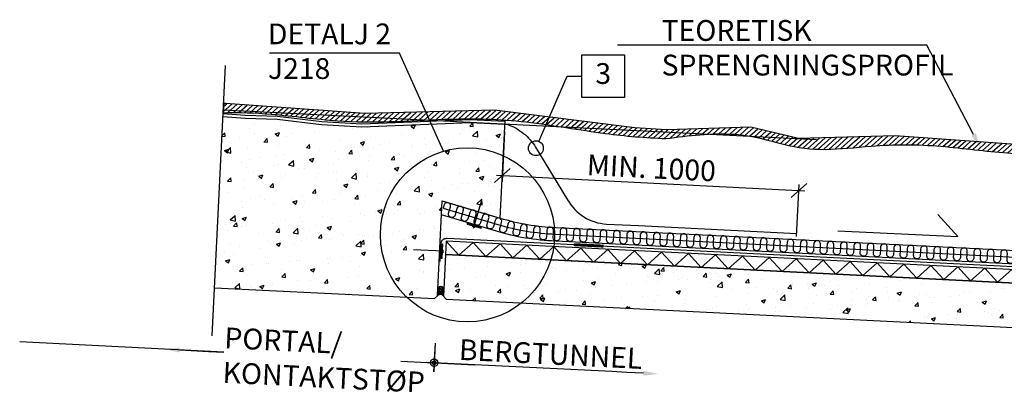
# Model space of a CAD drawing. Units: metres. Extents: x -6.7 to 9.3, y -7.7 to 13.4.
# Drawn here: x -1.2 to 2.1, y -4.1 to -2.8 of the extents above; entities that cross this region are included whole.
import ezdxf
from ezdxf import colors
from ezdxf.entities.mleader import LeaderData, LeaderLine
from ezdxf.enums import TextEntityAlignment as Align
from ezdxf.math import Vec2, Vec3

# ---------------------------------------------------------------- set-up
doc = ezdxf.new("R2010")
doc.units = ezdxf.units.M
doc.header["$MEASUREMENT"] = 0
doc.header["$PDMODE"] = 1
for name, pattern in [('DASHED', [6, 4, -2]), ('DASHEDX2', [12, 8, -4]), ('HIDDEN', [3, 2, -1])]:
    doc.linetypes.add(name, pattern=pattern)
doc.layers.get('0').update_dxf_attribs({"linetype": 'CONTINUOUS'})
doc.layers.get('Defpoints').update_dxf_attribs({"linetype": 'CONTINUOUS'})
for name, color, linetype in [('B_BRUDD', 2, 'DASHEDX2'), ('B_FJELL_SPR_1', 2, 'FJELLKONTUR_SPRENGT1'), ('B_FORM', 7, 'CONTINUOUS'), ('B_FORM_25', 2, 'CONTINUOUS'), ('B_FORM_35', 7, 'CONTINUOUS'), ('B_FORM_50', 5, 'CONTINUOUS'), ('B_FORM_HI_25', 2, 'HIDDEN'), ('B_FORM_HI_50', 5, 'HIDDEN'), ('b_Isolasjon', 2, 'CONTINUOUS'), ('b_maal_10', 7, 'CONTINUOUS'), ('b_maal_5', 7, 'CONTINUOUS'), ('B_Membran_typ2', 5, 'HIDDEN'), ('b_raster', 253, 'CONTINUOUS'), ('B_SKRAVUR', 4, 'CONTINUOUS'), ('B_symbol', 2, 'CONTINUOUS'), ('b_symbol_20', 7, 'CONTINUOUS'), ('b_tekst_10', 7, 'CONTINUOUS'), ('b_tekst_20', 7, 'CONTINUOUS'), ('b_text_5', 2, 'CONTINUOUS'), ('fiberduk', 1, 'DASHED')]:
    doc.layers.add(name, color=color, linetype=linetype)
doc.layers.add('B_HJ', color=6, linetype='CONTINUOUS', plot=False)
doc.styles.add('ISO35', font='iso3098.shx', dxfattribs={"height": 3.5})
doc.styles.add('ISOAAJ', font='iso3098.shx')
doc.linetypes.add('FJELLKONTUR_SPRENGT1', pattern='A,15,[2,ltypeaaj.shx,S=2,R=0,X=0,Y=-3],0', length=15)
doc.dimstyles.new('Brudraw_met-mm', dxfattribs={"dimscale": 0.001, "dimtxt": 3.5, "dimasz": 2.5, "dimexe": 1, "dimexo": 2, "dimgap": 0.8, "dimtad": 1, "dimdec": 0, "dimlfac": 1000, "dimzin": 0, "dimdsep": 46, "dimtxsty": 'ISOAAJ', "dimblk1": 'OBLIQUE', "dimblk2": 'OBLIQUE', "dimsah": 1, "dimcen": 4, "dimdle": 1, "dimclrd": 2, "dimclre": 2, "dimclrt": 7, "dimadec": 0, "dimazin": 0, "dimtfac": 1, "dimtdec": 0, "dimtmove": 0, "dimatfit": 3, "dimldrblk": 'OBLIQUE', "dimfxl": 1, "dimtolj": 1, "dimtzin": 0, "dimarcsym": 0})
doc.dimstyles.new('Brudraw_met-mm$7', dxfattribs={"dimscale": 0.001, "dimtxt": 3.5, "dimasz": 2.5, "dimexe": 1, "dimexo": 2, "dimgap": 0.8, "dimtad": 1, "dimdec": 0, "dimlfac": 1000, "dimzin": 0, "dimdsep": 46, "dimtxsty": 'ISOAAJ', "dimblk1": 'OBLIQUE', "dimblk2": 'OBLIQUE', "dimsah": 1, "dimcen": 4, "dimdle": 1, "dimclrd": 2, "dimclre": 2, "dimclrt": 7, "dimadec": 0, "dimazin": 0, "dimtfac": 1, "dimtdec": 0, "dimtmove": 0, "dimatfit": 3, "dimfxl": 1, "dimtolj": 1, "dimtzin": 0, "dimarcsym": 0})

# ---------------------------------------------------------------- blocks, each defined once
blk = doc.blocks.new('Myk isolasjon 45mm')
at = {"layer": 'b_Isolasjon', "flags": 128}
blk.add_lwpolyline([(0, -8.881784197001252e-16), (0, -0.01121839840387207, -1), (-0.02256320319225846, -0.01121839840387207), (-0.02256320319225846, -8.881784197001252e-16), (-0.02256320319225846, 0.01121839840387029, 0.9999999999999999), (-0.04512640638451693, 0.01121839840387029), (-0.04512640638451693, -8.881784197001252e-16)], format="xyb", dxfattribs=at)
blk = doc.blocks.new('_OBLIQUE')
at = {"color": 0, "linetype": 'ByBlock'}
blk.add_line((-0.4999999999999999, -0.4999999999999999), (0.4999999999999999, 0.4999999999999999), dxfattribs=at)
blk = doc.blocks.new('*D562')
at = {"layer": 'b_maal_10', "color": 2, "lineweight": -2, "transparency": 16777216}
for p, q in [((0.4003523791210537, -3.217233353100835), (0.391988173768724, -3.384470074676388)), ((0.3730121757304232, -3.363496007391991), (1.411713874120563, -3.415445807790487)), ((1.38398273815287, -3.569524898884796), (1.392737876082262, -3.39447174050609))]:
    blk.add_line(p, q, dxfattribs=at)
at = {"layer": 'Defpoints', "color": 0, "transparency": 16777216}
for p in [(0.4023504483671497, -3.177283287778138), (1.391738841459214, -3.414446773167438), (1.381984668906774, -3.609474964207493)]:
    blk.add_point(p, dxfattribs=at)
at = {"layer": 'b_maal_10', "color": 2, "lineweight": -2, "transparency": 16777216, "xscale": 0.05, "yscale": 0.05, "zscale": 0.05}
for p, rotation in [((0.392987208391772, -3.364495042015039), 177.1367850787988), ((1.391738841459214, -3.414446773167439), 357.1367850787988)]:
    blk.add_blockref('_OBLIQUE', p, dxfattribs=dict(at, rotation=rotation))
at = {"layer": 'b_maal_10', "color": 7, "transparency": 16777216, "insert": (0.8949105632142655, -3.338534574304798), "char_height": 0.07, "attachment_point": 5, "rotation": 357.13678507879877, "style": 'ISOAAJ'}
blk.add_mtext('\\A1;MIN. 1000', dxfattribs=at)
blk = doc.blocks.new('37_AAJ')
at = {"layer": 'B_symbol', "color": 2, "linetype": 'Continuous'}
blk.add_lwpolyline([(-20.25094943233853, 0), (0, 0), (-3.535533905932766, 3.535533905932766)], dxfattribs=at)
at = {"layer": 'B_symbol', "color": 7, "linetype": 'Continuous', "style": 'ISO35'}
blk.add_attdef('*', text='', height=3.5, dxfattribs=at).set_placement((-13.75735435512428, 0), align=Align.BOTTOM_LEFT)
blk = doc.blocks.new('AAJ_MleaderBox')
at = {"color": 2, "transparency": 16777216}
blk.add_lwpolyline([(0, 3.6), (7.2, 3.6), (7.2, -3.6), (0, -3.6), (0, 3.6)], dxfattribs=at)
at = {"color": 7, "transparency": 16777216, "style": 'ISO35'}
blk.add_attdef('NR', text='', height=3.5, dxfattribs=at).set_placement((3.6, 0), align=Align.MIDDLE)
blk = doc.blocks.new('_DotBlank')
at = {"color": 0, "linetype": 'ByBlock', "lineweight": -2}
blk.add_line((-0.5, 0), (-1, 0), dxfattribs=at)
blk.add_circle((0, 0), 0.5, dxfattribs=at)

msp = doc.modelspace()

# ---------------------------------------------------------------- hatches: boundary and pattern name
at = {"layer": 'b_raster'}
h = msp.add_hatch(dxfattribs=at)
h.set_pattern_fill('ANSI31', color=256, scale=0.09999999999999998, angle=-2.10171456807361)
h.set_pattern_definition([(42.13678507879895, (0.2907128523579336, 3.052905717685761), (-0.008386285557915724, 0.00926931575366241), [])])
h.paths.add_polyline_path([(2.679424581941377, -3.287115645228526), (2.680785458640137, -3.259905820985538), (2.62178745656898, -3.252532811377367), (2.185524988355642, -3.263830340385498), (1.715795124735212, -3.230083732816851), (1.390799089118552, -3.238987887220741), (1.229319891864885, -3.200809214529305), (0.9454965596378047, -3.209824375075331), (0.8391134662566696, -3.203428871302), (0.3662455391737312, -3.144334331700932), (-0.07001692903960566, -3.155631860709063), (-0.539746792660036, -3.121885253140417), (-0.545389899821715, -3.122039861480145), (-0.5469262081599322, -3.152757324644902), (-0.5408326011894108, -3.152601346386406), (-0.5347343755502564, -3.152472315368092), (-0.5286323827555266, -3.152370116975577), (-0.5225274743182767, -3.152294636594472), (-0.5164205017515625, -3.152245759610389), (-0.5103123165684404, -3.152223371408944), (-0.5042037702819668, -3.152227357375745), (-0.4980957144051977, -3.152257602896408), (-0.4919890004511893, -3.152313993356546), (-0.4858844799329978, -3.15239641414177), (-0.4797830043636785, -3.152504750637696), (-0.4736854252562885, -3.152638888229934), (-0.4675925941238841, -3.152798712304098), (-0.4615053624795208, -3.1529841082458), (-0.455424581836255, -3.153194961440655), (-0.4493511037071427, -3.153431157274273), (-0.4432857796052398, -3.153692581132268), (-0.4372294610436035, -3.153979118400252), (-0.4311829995352887, -3.154290654463844), (-0.4251472465933523, -3.154627074708646), (-0.4191230537308503, -3.154988264520281), (-0.4131112724608383, -3.155374109284356), (-0.4071127542963729, -3.155784494386485), (-0.4011283507505105, -3.156219305212281), (-0.3951589133363071, -3.156678427147359), (-0.3892052935668187, -3.157161745577329), (-0.3832674736084579, -3.15766821253693), (-0.3773393179067022, -3.158190290507489), (-0.3714194304456301, -3.158725667118272), (-0.3655077664644723, -3.159273492567931), (-0.3596042812024596, -3.159832917055109), (-0.3537089298988234, -3.16040309077845), (-0.3478216677927946, -3.160983163936604), (-0.3419424501236044, -3.161572286728212), (-0.3360712321304834, -3.162169609351918), (-0.3302079690526629, -3.162774282006375), (-0.3243526161293738, -3.16338545489022), (-0.3185051285998476, -3.164002278202102), (-0.3126654617033149, -3.164623902140667), (-0.3068335706790065, -3.165249476904556), (-0.3010094107661537, -3.16587815269242), (-0.2951929372039876, -3.166509079702902), (-0.2893841052317392, -3.167141408134647), (-0.2835828700886394, -3.167774288186303), (-0.2777891870139197, -3.16840687005651), (-0.2720030112468105, -3.16903830394392), (-0.2662242980265431, -3.16966774004717), (-0.2604530025923482, -3.170294328564911), (-0.2546890801834574, -3.170917219695791), (-0.2489324860391009, -3.171535563638447), (-0.2431831753985111, -3.17214851059153), (-0.2374411035009175, -3.172755210753687), (-0.231706225585552, -3.173354814323559), (-0.2259784968916458, -3.173946471499794), (-0.2202578726584294, -3.174529332481035), (-0.2145443081251337, -3.175102547465931), (-0.2088377585309904, -3.175665266653122), (-0.2031381791152299, -3.176216640241258), (-0.1974455251170836, -3.176755818428983), (-0.1917597517757821, -3.177281951414943), (-0.1860808143305571, -3.177794189397779), (-0.1804086680206393, -3.178291682576141), (-0.1747432680852593, -3.178773581148674), (-0.1690845697636486, -3.179239035314024), (-0.1634325282950383, -3.179687195270831), (-0.1577854914571244, -3.180114975403759), (-0.152138770112407, -3.18051580181616), (-0.1464919466913926, -3.180889804971228), (-0.1408448875916148, -3.181237532573248), (-0.1351974592106077, -3.181559532326509), (-0.1295495279459056, -3.181856351935289), (-0.1239009601950419, -3.182128539103876), (-0.1182516223555512, -3.182376641536553), (-0.1126013808249677, -3.182601206937608), (-0.1069501020008249, -3.182802783011319), (-0.101297652280657, -3.182981917461976), (-0.09564389806199786, -3.18313915799386), (-0.08998870574238182, -3.183275052311257), (-0.08433194171934291, -3.18339014811845), (-0.07867347239041472, -3.183484993119725), (-0.07301316415313175, -3.183560135019363), (-0.06735088340502815, -3.183616121521653), (-0.06168649654363711, -3.183653500330877), (-0.05601986996649358, -3.18367281915132), (-0.05035087007113126, -3.183674625687262), (-0.04467936325508359, -3.183659467642993), (-0.03900521591588563, -3.183627892722798), (-0.03332829445107077, -3.183580448630955), (-0.02764846525817316, -3.183517683071754), (-0.02196559473472687, -3.183440143749476), (-0.01627954927826603, -3.18334837836841), (-0.01059019528632416, -3.183242934632833), (-0.004897399156435667, -3.183124360247035), (0.0007989727138651426, -3.182993202915297), (0.006499053927044557, -3.182850010341909), (0.01220297808556858, -3.182695330231148), (0.01791087879190316, -3.182529710287303), (0.02362288964851418, -3.182353698214656), (0.02933914425786785, -3.182167841717495), (0.03505977622242977, -3.181972688500099), (0.04078491914466609, -3.181768786266756), (0.04651470662704306, -3.181556682721747), (0.05224927227202629, -3.181336925569362), (0.05798874968208187, -3.18111006251388), (0.06373327245967575, -3.180876641259589), (0.06948297420727366, -3.180637209510772), (0.0752379885273422, -3.180392314971711), (0.0809984490223469, -3.180142505346693), (0.08676448929475378, -3.179888328340002), (0.09253624294702889, -3.179630331655921), (0.09831384358163814, -3.179369062998739), (0.1040974248010474, -3.179105070072732), (0.1098871202077228, -3.178838900582192), (0.1156830634041304, -3.1785711022314), (0.1214853879927362, -3.178302222724637), (0.1272942275760056, -3.178032809766196), (0.1331097157564054, -3.177763411060353), (0.138931986136401, -3.177494574311396), (0.1447611723184586, -3.177226847223612), (0.1505974079050441, -3.176960777501281), (0.1564408264986233, -3.176696912848687), (0.1622915617016626, -3.176435800970118), (0.1681497471166277, -3.176177989569855), (0.1740155163459844, -3.175924026352183), (0.1798890029921994, -3.175674459021389), (0.1857703406577377, -3.175429835281754), (0.191659662945066, -3.175190702837563), (0.1975571034566499, -3.174957609393104), (0.2034627898186552, -3.174733877335274), (0.2093765742337171, -3.174525169481694), (0.2152981049666446, -3.174331838310936), (0.2212270280049877, -3.174154105718211), (0.2271629893362961, -3.173992193598723), (0.2331056349481199, -3.173846323847677), (0.2390546108280086, -3.173716718360284), (0.2450095629635117, -3.173603599031748), (0.2509701373421797, -3.173507187757277), (0.2569359799515621, -3.173427706432074), (0.2629067367792086, -3.173365376951351), (0.2688820538126692, -3.173320421210313), (0.2748615770394932, -3.173293061104166), (0.2808449524472311, -3.173283518528117), (0.2868318260234323, -3.173292015377372), (0.2928218437556466, -3.173318773547139), (0.2988146516314238, -3.173364014932626), (0.3048098956383138, -3.173427961429036), (0.3108072217638668, -3.173510834931577), (0.3168062759956319, -3.17361285733546), (0.3228067043211593, -3.173734250535885), (0.3288081527279987, -3.173875236428061), (0.3348102672036998, -3.174036036907199), (0.3408126937358126, -3.174216873868501), (0.3468150783118868, -3.174417969207176), (0.352817066919472, -3.17463954481843), (0.3588183055461187, -3.174881822597468), (0.3648184401793756, -3.175145024439501), (0.3708171168067936, -3.175429372239732), (0.3768139814159223, -3.175735087893366), (0.3828086799943108, -3.176062393295616), (0.3888008585295094, -3.176411510341687), (0.3947901630090677, -3.176782660926782), (0.400776239420536, -3.177176066946109), (0.4067587337514636, -3.177591950294876), (0.4127372919894005, -3.178030532868293), (0.4187115601218962, -3.178492036561559), (0.4246811841365011, -3.178976683269886), (0.4306458100207649, -3.179484694888479), (0.4366050837622365, -3.180016293312548), (0.4425586513484666, -3.180571700437297), (0.448506158767005, -3.181151138157932), (0.4544472520054011, -3.181754828369659), (0.460381577051205, -3.182382992967687), (0.4663087798919664, -3.183035853847224), (0.4722285065152348, -3.183713632903472), (0.4781409938139948, -3.184413594481419), (0.48404738880905, -3.185129050667229), (0.4899477750343029, -3.185859162663876), (0.4958421937063496, -3.18660331241581), (0.5017306860417866, -3.187360881867472), (0.5076132932572105, -3.188131252963307), (0.5134900565692168, -3.188913807647758), (0.5193610171944028, -3.189707927865272), (0.5252262163493642, -3.190512995560288), (0.5310856952506968, -3.191328392677255), (0.5369394951149984, -3.192153501160614), (0.542787657158864, -3.192987702954809), (0.5486302225988906, -3.193830380004285), (0.5544672326516742, -3.194680914253487), (0.5602987285338112, -3.195538687646855), (0.5661247514618981, -3.196403082128837), (0.5719453426525305, -3.197273479643875), (0.5777605433223056, -3.198149262136415), (0.5835703946878197, -3.199029811550897), (0.5893749379656685, -3.19991450983177), (0.5951742143724489, -3.200802738923473), (0.6009682651247565, -3.201693880770452), (0.606757131439188, -3.202587317317153), (0.6125408545323401, -3.20348243050802), (0.6183194756208089, -3.204378602287492), (0.6240930359211899, -3.205275214600018), (0.6298615766500807, -3.206171649390039), (0.6356251390240767, -3.207067288602), (0.6413837642597746, -3.207961514180347), (0.6471374935737708, -3.208853708069523), (0.6528863681826612, -3.209743252213967), (0.6586304293030425, -3.210629528558129), (0.6643697181515111, -3.21151191904645), (0.6701042759446627, -3.212389805623376), (0.6758341438990944, -3.213262570233349), (0.6815593632314021, -3.214129594820816), (0.6872799751581818, -3.214990261330216), (0.6929960208960302, -3.215843951705998), (0.6987075416615436, -3.216690047892603), (0.7044145786713187, -3.217527931834476), (0.7101171731419514, -3.218356985476061), (0.7158153662900376, -3.219176590761802), (0.7215091993321744, -3.21998612963614), (0.727198713484957, -3.220784984043524), (0.7328839499649834, -3.221572535928396), (0.7385649499888488, -3.222348167235199), (0.7442409724688854, -3.223109133454047), (0.7499104545450145, -3.223850018716292), (0.7555740335106869, -3.224570970603776), (0.7612324477548204, -3.225272401995632), (0.7668864356663333, -3.225954725770997), (0.772536735634142, -3.226618354809013), (0.778184086047166, -3.22726370198881), (0.783829225294322, -3.22789118018953), (0.7894728917645282, -3.228501202290308), (0.7951158238467024, -3.229094181170281), (0.8007587599297618, -3.229670529708585), (0.8064024384026249, -3.230230660784357), (0.8120475976542101, -3.230774987276734), (0.8176949760734337, -3.231303922064856), (0.8233453120492144, -3.231817878027854), (0.8289993439704699, -3.232317268044871), (0.8346578102261177, -3.23280250499504), (0.8403214492050765, -3.233274001757497), (0.8459909992962629, -3.233732171211383), (0.8516671988885953, -3.234177426235831), (0.8573507863709915, -3.234610179709982), (0.8630425001323689, -3.235030844512968), (0.8687430785616463, -3.235439833523926), (0.8744532600477404, -3.235837559621999), (0.8801737829795697, -3.236224435686317), (0.8859053857460515, -3.236600874596021), (0.891648806736104, -3.236967289230248), (0.8974047843386449, -3.23732409246813), (0.9031740569425919, -3.23767169718881), (0.908957362936863, -3.238010516271423), (0.914755440710376, -3.238340962595102), (0.9205690286520485, -3.238663449038988), (0.9263988651507982, -3.238978388482219), (0.9322456885955431, -3.239286193803926), (0.938110237375201, -3.239587277883254), (0.9439932498786894, -3.239882053599333), (0.9529288782465992, -3.238701529037748), (0.9618910911403218, -3.237522658513516), (0.9708796659797304, -3.236351699059503), (0.9798943801846987, -3.235194907708572), (0.9889350111751003, -3.23405854149359), (0.9980013363708091, -3.232948857447418), (1.007093133191698, -3.231872112602919), (1.016210179057642, -3.230834563992958), (1.025352251388512, -3.229842468650399), (1.034519127604184, -3.228902083608106), (1.043710585124531, -3.228019665898945), (1.052926401369426, -3.227201472555775), (1.062166353758742, -3.226453760611463), (1.071430219712355, -3.225782787098874), (1.080717776650137, -3.225194809050869), (1.090028801991961, -3.224696083500312), (1.099363073157701, -3.224292867480067), (1.108720367567232, -3.223991418023001), (1.118100462640425, -3.223797992161977), (1.127503135797155, -3.223718846929857), (1.136928164457296, -3.223760239359502), (1.146375326040722, -3.223928426483781), (1.155844397967304, -3.224229665335558), (1.165335157656918, -3.224670212947694), (1.174847382529437, -3.225256326353053), (1.184373518713441, -3.226016157908002), (1.193893707322779, -3.226989860886292), (1.2033994732719, -3.228162514811947), (1.212882781124407, -3.229517558939344), (1.222335595443904, -3.23103843252286), (1.231749880793995, -3.232708574816872), (1.241117601738284, -3.234511425075756), (1.250430722840371, -3.236430422553886), (1.259681208663863, -3.238449006505644), (1.268861023772361, -3.240550616185404), (1.277962132729469, -3.242718690847541), (1.28697650009879, -3.244936669746434), (1.295896090443929, -3.247187992136459), (1.304712868328487, -3.249456097271989), (1.313418798316069, -3.251724424407406), (1.322005844970277, -3.253976412797084), (1.330465972854716, -3.2561955016954), (1.338791146532988, -3.258365130356731), (1.346992964735552, -3.260440322688336), (1.355100543357981, -3.262379750631434), (1.36312557403994, -3.264184563453684), (1.371079677261593, -3.265856042299283), (1.378974473503106, -3.267395468312435), (1.386821583244641, -3.268804122637337), (1.394632626966366, -3.270083286418187), (1.402419225148444, -3.271234240799186), (1.41019299827104, -3.272258266924531), (1.417965566814319, -3.273156645938424), (1.425748551258446, -3.273930658985061), (1.433553572083585, -3.274581587208643), (1.441392249769901, -3.275110711753371), (1.449276204797559, -3.275519313763438), (1.457217057646724, -3.27580867438305), (1.465226428797561, -3.2759800747564), (1.473315938730234, -3.276034796027695), (1.481497027462322, -3.275974186547641), (1.489749292134502, -3.27581157909589), (1.498052174309766, -3.275560791038671), (1.506404918871109, -3.275228354576568), (1.514806770701523, -3.274820801910162), (1.523256974684004, -3.274344665240036), (1.531754775701545, -3.273806476766778), (1.540299418637142, -3.273212768690967), (1.548890148373788, -3.272570073213187), (1.557526209794477, -3.271884922534019), (1.566206847782203, -3.271163848854052), (1.574931307219962, -3.270413384373867), (1.583698832990746, -3.269640061294044), (1.592508669977551, -3.268850411815169), (1.601360063063369, -3.268050968137825), (1.610252257131197, -3.267248262462596), (1.619184497064028, -3.266448826990064), (1.628156027744855, -3.265659193920813), (1.637166045528603, -3.264887029020488), (1.646211989892685, -3.264166386013793), (1.655290577578099, -3.263510414349823), (1.664398858341074, -3.262918716923235), (1.67353388193783, -3.262390896628692), (1.682692698124596, -3.261926556360848), (1.691872356657595, -3.261525299014366), (1.701069907293051, -3.261186727483905), (1.710282399787191, -3.260910444664123), (1.719506883896238, -3.260696053449681), (1.728740409376418, -3.260543156735237), (1.737980025983955, -3.260451357415452), (1.747222783475075, -3.260420258384987), (1.756465731606002, -3.260449462538498), (1.765705920132959, -3.260538572770645), (1.774940398812174, -3.260687191976086), (1.78416621739987, -3.260894923049485), (1.793380425652274, -3.261161368885497), (1.802580073325607, -3.261486132378784), (1.811762210176096, -3.261868816424003), (1.820923885959966, -3.262309023915817), (1.830062150433442, -3.262806357748883), (1.839174053352749, -3.26336042081786), (1.84825664447411, -3.263970816017408), (1.857306973553752, -3.264637146242188), (1.866322090347898, -3.265359014386858), (1.87530316364245, -3.266131618563745), (1.884263892057398, -3.266937099884989), (1.893205793657357, -3.267771038745315), (1.902129023525303, -3.268630490831495), (1.911033736744213, -3.2695125118303), (1.919920088397066, -3.270414157428499), (1.928788233566838, -3.271332483312858), (1.937638327336507, -3.272264545170155), (1.94647052478905, -3.273207398687152), (1.955284981007445, -3.274158099550626), (1.964081851074668, -3.275113703447342), (1.972861290073697, -3.276071266064069), (1.98162345308751, -3.277027843087583), (1.990368495199086, -3.277980490204651), (1.9990965714914, -3.278926263102042), (2.007807837047428, -3.279862217466526), (2.016502446950152, -3.280785408984875), (2.025180556282545, -3.281692893343855), (2.033842320127587, -3.282581726230238), (2.042487893568254, -3.283448963330797), (2.051117431687525, -3.284291660332297), (2.059731089568375, -3.285106872921513), (2.068329022293784, -3.285891656785211), (2.076911384946726, -3.286643067610165), (2.085478332610182, -3.287358161083139), (2.094030026542884, -3.288033983981911), (2.102574504114584, -3.28865715378871), (2.111119170518667, -3.289218722472314), (2.119664488648617, -3.289720587667928), (2.128210921397915, -3.290164647010762), (2.136758931660043, -3.290552798136023), (2.145308982328484, -3.290886938678921), (2.153861536296721, -3.291168966274662), (2.162417056458231, -3.291400778558458), (2.170976005706503, -3.291584273165513), (2.179538846935013, -3.291721347731038), (2.188106043037247, -3.291813899890236), (2.196678056906686, -3.291863827278322), (2.205255351436813, -3.291873027530499), (2.213838389521108, -3.291843398281977), (2.222427634053054, -3.291776837167962), (2.231023547926131, -3.291675241823668), (2.239626594033827, -3.291540509884297), (2.248237235269618, -3.291374538985062), (2.256855934526989, -3.291179226761165), (2.265483154699422, -3.290956470847818), (2.274119358680397, -3.29070816888023), (2.282765009363398, -3.290436218493607), (2.291420569641907, -3.290142517323158), (2.300086502409407, -3.28982896300409), (2.308763270559377, -3.289497453171612), (2.317451336985302, -3.289149885460933), (2.326151164580661, -3.288788157507257), (2.33486321623894, -3.288414166945802), (2.34358795485362, -3.288029811411763), (2.352325843318179, -3.287636988540357), (2.361077344526104, -3.28723759596679), (2.369842921370875, -3.286833531326271), (2.378623036745974, -3.286426692254003), (2.387418153544885, -3.286018976385199), (2.396228734661086, -3.285612281355067), (2.405055242988064, -3.285208504798816), (2.413898141419296, -3.284809544351647), (2.42275789284827, -3.284417297648778), (2.431634960168463, -3.28403366232541), (2.44052980627336, -3.283660536016755), (2.449442894056438, -3.283299816358018), (2.458374686326361, -3.282955506084879), (2.46732503427791, -3.282643180943126), (2.476292789388862, -3.282366270284494), (2.485276725109581, -3.282125542910997), (2.494275614890436, -3.281921767624647), (2.503288232181788, -3.281755713227458), (2.512313350434004, -3.281628148521447), (2.521349743097454, -3.281539842308625), (2.530396183622498, -3.281491563391006), (2.539451445459504, -3.281484080570606), (2.548514302058839, -3.281518162649435), (2.55758352687087, -3.281594578429512), (2.566657893345959, -3.281714096712848), (2.575736174934474, -3.281877486301456), (2.584817145086781, -3.282085515997351), (2.593899577253245, -3.28233895460255), (2.602982244884233, -3.282638570919063), (2.612063921430107, -3.282985133748904), (2.621143380341238, -3.283379411894089), (2.630219395067989, -3.283822174156629), (2.639290739060726, -3.284314189338541), (2.648356185769814, -3.284856226241839), (2.657414508645624, -3.285449053668534), (2.666464481138513, -3.286093440420642), (2.675504876698854, -3.286790155300177)])
h = msp.add_hatch(color=2, dxfattribs=at)
edge = h.paths.add_edge_path()
edge.add_arc((0.1841412514452454, -3.775663543168319), 0.01160840536606201, 27.2010036578302, 146.1654735731036, ccw=False)
edge.add_line((0.1944658642950095, -3.770357184280598), (0.1956041172243859, -3.747598574201801))
edge.add_arc((0.185617072484021, -3.747089627755762), 0.01000000445654838, 177.1908775512042, 357.08269260637746, ccw=False)
edge.add_line((0.175629084563036, -3.74659953957875), (0.1744987400361334, -3.769200026411324))
at = {"layer": 'B_SKRAVUR'}
h = msp.add_hatch(dxfattribs=at)
h.set_pattern_fill('AR-CONC', color=256, scale=0.01999999999999999, angle=-2.10171456807361)
h.set_pattern_definition([(47.13678507879893, (0.2907128523579336, 3.052905717685761), (0.1426460401861726, -0.01970043701998551), [0.01499999999999999, -0.165]), (352.1367850787989, (0.2907128523579336, 3.052905717685761), (-0.02020096435974757, 0.1516367982454085), [0.012, -0.132]), (97.58818507879896, (0.3026000220430137, 3.05126401553481), (0.122445177676515, 0.1319362646860255), [0.012748038, -0.1402284223999999]), (43.32098507879896, (0.2927109216040296, 3.09285578300846), (0.2115281557774194, -0.04372458476011414), [0.0225, -0.2475]), (93.77238507879886, (0.3103382655531269, 3.089212056554967), (0.1964309555063928, 0.1852427588352506), [0.01912205759999999, -0.2103425999999999]), (348.3209850787989, (0.2927109216040296, 3.09285578300846), (0.1964308109064343, 0.1852429122547693), [0.01799999999999999, -0.1979999999999999]), (18.13678507879895, (0.3121864369538546, 3.081869232054737), (0.1152100765018788, -0.08638656302923993), [0.015, -0.165]), (323.1367850787989, (0.3121864369538546, 3.081869232054737), (0.05584681704047105, 0.1424181539328138), [0.012, -0.132]), (68.58818507879893, (0.3217872720815601, 3.074670345667883), (0.171056935819217, 0.05603145709041087), [0.01274803799999999, -0.1402284223999998]), (34.63678507879897, (0.2907128523579336, 3.052905717685761), (0.005754659928974996, 0.06637417486569494), [0, -0.1303999999999999, 0, -0.134, 0, -0.1325]), (4.636785078798923, (0.2907128523579336, 3.052905717685761), (0.05648853558518929, 0.07615571250694728), [0, -0.07639999999999998, 0, -0.1274, 0, -0.05049999999999999]), (324.6367850787989, (0.246168529523126, 3.055133564895159), (0.1064058750012361, -0.00983841395862808), [0, -0.05, 0, -0.156, 0, -0.207]), (314.6367850787989, (0.2261934968617769, 3.056132599518206), (0.1174917112355065, 0.01416977116796044), [0, -0.06499999999999997, 0, -0.1036, 0, -0.1469999999999999])])
h.paths.add_polyline_path([(-0.3650926810666496, -3.174627753946975), (-0.4732777680010101, -3.170795252875367), (-0.5475678997198302, -3.16558752048774), (-0.5763916189475211, -3.74189861092623), (0.1642656567184209, -3.7788592452268), (0.1744906268537373, -3.769362244095992), (0.1904753856072162, -3.449757626980161), (0.3858305258592625, -3.507588148135573), (0.4016568814702821, -3.191150696472723), (0.2849018746178023, -3.185563477685227), (-0.0807206344037778, -3.200602323393198), (-0.2163442068135339, -3.19210453272656)])
h = msp.add_hatch(dxfattribs=at)
h.set_pattern_fill('ANSI31', color=4, scale=0.04999999999999997, angle=38.9571118922383)
h.set_pattern_definition([(226.44566861213, (70991.20638410989, 1193302.232523214), (0.004529508154791782, -0.004306513192325632), [])])
h.paths.add_polyline_path([(0.274830345356849, -3.524675804876001), (0.2739664189992417, -3.527548718111166), (0.3218483066364393, -3.541947496274702), (0.322712233349479, -3.539074582659119)])
h = msp.add_hatch(dxfattribs=at)
h.set_pattern_fill('MARK_B', color=4, scale=0.005, angle=38.9571118922383)
h.set_pattern_definition([(353.1956115391107, (0.2903700910238889, 3.05292282232611), (0.0005924001112862494, 0.004964782181339686), [])])
h.paths.add_polyline_path([(0.1889225797554743, -3.594050518751244), (0.1919188345087061, -3.594200374221243), (0.1894212484289923, -3.644137955661259), (0.1864249931981558, -3.64398810039848)])
h = msp.add_hatch(dxfattribs=at)
h.set_pattern_fill('AR-CONC', color=256, scale=0.02, angle=-2.10171456807361)
h.set_pattern_definition([(47.13678507879877, (-0.2299682151211117, 0.7914575458321776), (0.1426460401861726, -0.0197004370199859), [0.015, -0.165]), (352.1367850787987, (-0.2299682151211117, 0.7914575458321776), (-0.02020096435974716, 0.1516367982454085), [0.012, -0.132]), (97.5881850787987, (-0.2180810454360316, 0.789815843681227), (0.1224451776765153, 0.1319362646860251), [0.012748038, -0.1402284223999999]), (43.3209850787988, (-0.2279701458750156, 0.8314076111548752), (0.2115281557774192, -0.0437245847601147), [0.0225, -0.2475]), (93.77238507879873, (-0.2103428019259183, 0.8277638847013832), (0.1964309555063933, 0.1852427588352501), [0.01912205759999999, -0.2103425999999999]), (348.3209850787989, (-0.2279701458750156, 0.8314076111548752), (0.1964308109064348, 0.1852429122547687), [0.01799999999999998, -0.1979999999999999]), (18.13678507879879, (-0.2084946305251907, 0.820421060201153), (0.1152100765018785, -0.08638656302924025), [0.015, -0.165]), (323.1367850787988, (-0.2084946305251907, 0.820421060201153), (0.05584681704047142, 0.1424181539328137), [0.012, -0.132]), (68.58818507879877, (-0.1988937953974852, 0.8132221738142986), (0.1710569358192172, 0.05603145709041043), [0.012748038, -0.1402284224]), (34.63678507879882, (-0.2299682151211117, 0.7914575458321776), (0.005754659928975174, 0.06637417486569493), [0, -0.1304, 0, -0.134, 0, -0.1325]), (4.636785078798764, (-0.2299682151211117, 0.7914575458321776), (0.0564885355851895, 0.07615571250694711), [0, -0.0764, 0, -0.1274, 0, -0.0505]), (324.6367850787988, (-0.2745125379559194, 0.7936853930415747), (0.106405875001236, -0.009838413958628365), [0, -0.04999999999999996, 0, -0.1559999999999998, 0, -0.2069999999999998]), (314.6367850787988, (-0.2944875706172682, 0.7946844276646229), (0.1174917112355065, 0.01416977116796013), [0, -0.065, 0, -0.1036, 0, -0.147])])
h.paths.add_polyline_path([(2.648616039238926, -3.903111960603969), (2.656108798911785, -3.753299215643852), (0.2014591066611388, -3.630531955555329), (0.1944658642950094, -3.770357184280597), (0.2039538632205376, -3.780844217822045)])

# ---------------------------------------------------------------- linework, layer by layer
at = {"layer": 'B_BRUDD', "flags": 128}
msp.add_lwpolyline([(-0.584506430912709, -3.904148877639614), (-0.5389682147270214, -2.993642540158041)], dxfattribs=at)
at = {"layer": 'B_FJELL_SPR_1', "flags": 128}
msp.add_lwpolyline([(2.680785458640136, -3.259905820985533), (2.621787456568977, -3.252532811377363), (2.18552498835564, -3.263830340385495), (1.715795124735211, -3.230083732816849), (1.390799089118551, -3.238987887220739), (1.229319891864884, -3.200809214529302), (0.945496559637804, -3.209824375075327), (0.8391134662566692, -3.203428871301995), (0.3662455391737312, -3.144334331700927), (-0.07001692903960546, -3.155631860709059), (-0.5397467926600352, -3.121885253140413), (-0.5453898998217143, -3.122039861480142)], dxfattribs=at)
at = {"layer": 'B_FORM', "color": 7, "linetype": 'Continuous'}
for points in [[(0.274830345356849, -3.524675804876001), (0.2739664189992417, -3.527548718111166), (0.3218483066364393, -3.541947496274702), (0.322712233349479, -3.539074582659119)], [(0.1889225797554743, -3.594050518751244), (0.1919188345087061, -3.594200374221243), (0.1894212484289923, -3.644137955661259), (0.1864249931981558, -3.64398810039848)]]:
    msp.add_lwpolyline(points, close=True, dxfattribs=at)
at = {"layer": 'B_FORM_25', "flags": 128}
for points in [[(0.2000640681173563, -3.452596142035561), (0.3846185628626815, -3.507229373589773, 0.06558424969342234), (0.5734825933758373, -3.538794471732865), (2.661605705405149, -3.64343664695071)], [(0.1872907503680571, -3.495745213331191), (0.3716587847576047, -3.550323247466306, 0.06540574345825177), (0.5715723873592797, -3.583755214695501), (2.659353445370094, -3.688380248550209)]]:
    msp.add_lwpolyline(points, format="xyb", dxfattribs=at)
for points in [[(0.1666161220488515, -3.928266570697692), (0.1617165844238772, -4.024770724309977)], [(0.1648245655466828, -3.961434593440012), (0.1623747967341957, -4.009686670246153)], [(0.1648604379968223, -3.961434535421081), (0.1624106691843351, -4.009686612227226)], [(0.05072824294106126, -3.98890436606958), (0.2989983649263357, -4.001395908978331)]]:
    msp.add_lwpolyline(points, dxfattribs=at)
at = {"layer": 'B_FORM_35', "flags": 128}
msp.add_lwpolyline([(-0.5763916189475209, -3.741898610926229), (0.1642656567682889, -3.778859245229286), (0.1744906268537308, -3.769362244095997), (0.1904753856072161, -3.449757626980159), (0.1904753856072162, -3.449757626980157), (0.3858305258592574, -3.50758814813557), (0.4023504483671494, -3.177283287778128)], dxfattribs=at)
at = {"layer": 'B_FORM_35'}
for points in [[(2.656108798911786, -3.753299215643852), (0.2014591066611388, -3.630531955555329), (0.1944658642950095, -3.770357184280597), (0.2039538632205376, -3.780844217822045), (2.654715499671205, -3.903417020037766)], [(0.1871439122656257, -3.756981734663692), (0.1756551307638756, -3.746222066096494)], [(0.1914678735247931, -3.755208471702499), (0.1771414884484323, -3.741791282494176)], [(0.1943076945489359, -3.752045256550225), (0.1801119863670488, -3.738750451083742)], [(0.1956106928957278, -3.747442750147737), (0.1846193069637781, -3.737148910920624)]]:
    msp.add_lwpolyline(points, dxfattribs=at)
msp.add_open_spline([(-0.5469262081599318, -3.152757324644898), (-0.4930022600538423, -3.15125682328942), (-0.4384352138752762, -3.152937829880751), (-0.3092359596246871, -3.164012638044255), (-0.2346720712056009, -3.174214984018708), (-0.04340052559935365, -3.188909462052278), (0.07487475062272136, -3.17971088617532), (0.2891946522911816, -3.171406959201983), (0.3827502497343648, -3.173186306513417), (0.5642746754453989, -3.194541832768069), (0.6528881693304428, -3.210786445060027), (0.8076710777341864, -3.231674469023218), (0.8737878201573244, -3.236405921176413), (0.9439932498786892, -3.23988205359933), (1.018958862792448, -3.229973759933945), (1.096763149225343, -3.219578043214031), (1.23351488660652, -3.229516995023656), (1.290217278165753, -3.24578733635967), (1.388374830326133, -3.271204519500065), (1.431870495055576, -3.276628611056121), (1.529744040856994, -3.27533860847644), (1.581413766928899, -3.269632111061322), (1.712074366767556, -3.258507386123629), (1.793010205711847, -3.259070786097433), (1.946305957770559, -3.272211117720691), (2.020869846189645, -3.282413463695143), (2.212141391795893, -3.297107941728714), (2.330416668017967, -3.287909365851756), (2.528304908808415, -3.28024209142874), (2.604450942244008, -3.280913317981693), (2.679424914786723, -3.287108990178035)], degree=3, knots=[0, 0, 0, 0, 0.1546422037327356, 0.1546422037327356, 0.3801928336460704, 0.3801928336460704, 0.7463212544315433, 0.7463212544315433, 1.014390970887092, 1.014390970887092, 1.282460687342641, 1.282460687342641, 1.4905777763071, 1.4905777763071, 1.4905777763071, 1.712659041737912, 1.712659041737912, 1.869971052928298, 1.869971052928298, 2.027283064118684, 2.027283064118684, 2.184595075309069, 2.184595075309069, 2.410145705222404, 2.410145705222404, 2.635696335135739, 2.635696335135739, 3.001824755921211, 3.001824755921211, 3.22127122908724, 3.22127122908724, 3.22127122908724, 3.22127122908724], dxfattribs=at)
at = {"layer": 'B_FORM_50', "flags": 128}
for points in [[(0.295971935408911, -3.541184201791788), (0.3241131386067784, -3.447603071914379)], [(0.3018316245600752, -3.539060898436435), (0.2922552472382799, -3.536181143544494)], [(0.1936662964924616, -3.619319019726419), (0.09379113360820061, -3.614323847568786)], [(0.1934165380176694, -3.624312777994241), (0.1939160558624714, -3.614325262148459)]]:
    msp.add_lwpolyline(points, dxfattribs=at)
at = {"layer": 'B_FORM_50', "const_width": 0.01, "flags": 128}
msp.add_lwpolyline([(0.6336749608211725, -3.596973755643226), (0.7335501241279164, -3.601968928758471)], dxfattribs=at)
at = {"layer": 'B_FORM_HI_25', "flags": 128}
msp.add_lwpolyline([(-0.5464164532818515, -3.142565114981668), (2.678587077930362, -3.303860980763505)], dxfattribs=at)
at = {"layer": 'B_FORM_HI_50', "flags": 128}
msp.add_lwpolyline([(0.1832777915347352, -3.65373678681851), (0.1863482904384898, -3.592344203944846, -0.3998559059873656), (0.2070525679415048, -3.575636591960933), (2.658861450852815, -3.698261771336203)], format="xyb", dxfattribs=at)
at = {"layer": 'B_HJ', "flags": 128}
msp.add_lwpolyline([(2.680785458640136, -3.259905820985533), (2.621787456568977, -3.252532811377363), (2.18552498835564, -3.263830340385495), (1.715795124735211, -3.230083732816849), (1.390799089118551, -3.238987887220739), (1.229319891864884, -3.200809214529302), (0.945496559637804, -3.209824375075327), (0.8391134662566692, -3.203428871301995), (0.3662455391737312, -3.144334331700927), (-0.07001692903960546, -3.155631860709059), (-0.5397467926600352, -3.121885253140413), (-0.5453898998217143, -3.122039861480142), (-0.5469262081599318, -3.152757324644899)], dxfattribs=at)
msp.add_lwpolyline([(0.1936774092427067, -3.474170677683377), (0.3781379795955521, -3.528776105021333, 0.06549300241085013), (0.5725287639262866, -3.561274907036069), (2.660479575387622, -3.665908447750459)], format="xyb", dxfattribs=at)
at = {"layer": 'b_Isolasjon', "flags": 128}
for points in [[(2.658356626813641, -3.708355392155827), (0.203706934562997, -3.5855881320673), (0.2014591066611393, -3.630531955555334), (2.656108798911786, -3.753299215643861)], [(0.2037069345629974, -3.5855881320673), (0.2468042142874603, -3.632799853349173), (0.2943971498156391, -3.590123927654977), (0.3374944295401022, -3.637335648936851), (0.3850873650682811, -3.594659723242656), (0.428184644792744, -3.641871444524529), (0.4757775803209231, -3.599195518830333), (0.5188748600453861, -3.646407240112207), (0.5664677955735653, -3.603731314418012), (0.6095650752980278, -3.650943035699885), (0.6571580108262071, -3.608267110005689), (0.7002552905506696, -3.655478831287562), (0.7478482260788488, -3.612802905593366), (0.7909455058033115, -3.66001462687524), (0.8385384413314907, -3.617338701181045), (0.8816357210559533, -3.664550422462917), (0.9292286565841326, -3.621874496768722), (0.972325936308595, -3.669086218050595), (1.019918871836774, -3.6264102923564), (1.063016151561237, -3.673622013638274), (1.110609087089416, -3.630946087944078), (1.153706366813879, -3.678157809225951), (1.201299302342058, -3.635481883531755), (1.244396582066521, -3.682693604813629), (1.2919895175947, -3.640017679119433), (1.335086797319162, -3.687229400401307), (1.382679732847341, -3.644553474707111), (1.425777012571804, -3.691765195988985), (1.473369948099983, -3.649089270294789), (1.516467227824446, -3.696300991576662), (1.564060163352625, -3.653625065882467), (1.607157443077089, -3.70083678716434), (1.654750378605267, -3.658160861470145), (1.69784765832973, -3.705372582752018), (1.745440593857909, -3.662696657057822), (1.788537873582373, -3.709908378339696), (1.836130809110551, -3.6672324526455), (1.879228088835014, -3.714444173927374), (1.926821024363194, -3.671768248233178), (1.969918304087657, -3.718979969515052), (2.017511239615835, -3.676304043820855), (2.060608519340299, -3.723515765102729), (2.108201454868477, -3.680839839408534)]]:
    msp.add_lwpolyline(points, dxfattribs=at)
at = {"layer": 'b_maal_5'}
msp.add_lwpolyline([(0.1744987400361334, -3.769200026411324, -0.5713414335521281), (0.1944658642950095, -3.770357184280598), (0.1956041172243859, -3.747598574201801, -0.9990563536301187), (0.175629084563036, -3.74659953957875)], format="xyb", close=True, dxfattribs=at)
msp.add_circle((0.1856166008937118, -3.747099056890273), 0.009999999999999917, dxfattribs=at)
at = {"layer": 'B_Membran_typ2', "flags": 128}
for points in [[(-0.5477675655394094, -3.165573523929499), (-0.4732777680010092, -3.170795252875367), (-0.3650926810666492, -3.174627753946976), (-0.2163442068135339, -3.19210453272656), (-0.08072063440377802, -3.200602323393198), (0.2849018746178018, -3.185563477685227), (0.4016784048243613, -3.191151726455862), (0.4109082330838764, -3.192650941709138, -0.1788530358600956), (0.5048515727367324, -3.268795836098727)], [(0.6125073297266413, -3.445515737052974, 0.2579860490808772), (0.7439445659774457, -3.527501423463893), (0.8511730850813434, -3.53286436854534), (1.384482255464393, -3.559537382554101)]]:
    msp.add_lwpolyline(points, format="xyb", dxfattribs=at)
msp.add_lwpolyline([(0.5048515727367325, -3.26879583609873), (0.6125073297266421, -3.445515737052975)], dxfattribs=at)
at = {"layer": 'b_tekst_10', "color": 2, "flags": 128}
msp.add_lwpolyline([(0.1665443771485724, -3.928266686735551), (0.161644839523598, -4.024770840347835)], dxfattribs=at)
at = {"layer": 'b_tekst_10', "color": 2}
for centre, radius in [((0.275485898833122, -3.563922853513911), 0.2929961836292687), ((0.1631764988426942, -3.994602384153455), 0.0125)]:
    msp.add_circle(centre, radius, dxfattribs=at)
at = {"layer": 'b_text_5', "color": 2}
for centre in [(0.1631406263937437, -3.994602442148964), (0.1631764988426626, -3.994602384153452)]:
    msp.add_circle(centre, 0.006249999999999999, dxfattribs=at)
at = {"layer": 'fiberduk', "flags": 128}
msp.add_lwpolyline([(-0.5470682823591559, -3.155598003740866), (-0.4727509529740308, -3.160807642682762), (-0.3643309519459017, -3.16464846568248), (-0.2154474237309509, -3.182141112243071), (-0.08061316014961456, -3.190589447043917), (0.284935451437761, -3.175553640897471), (0.4021563999414732, -3.181163156955274)], dxfattribs=at)

# ---------------------------------------------------------------- block references
for p, rotation in [((0.2368264805383375, -3.486943995432676), 343.5097902189082), ((0.2799755518339684, -3.499717313181975), 343.5097902189082), ((0.3231246231295994, -3.512490630931274), 343.5097902189082), ((0.3662736944252301, -3.525263948680573), 343.5097902189082), ((0.4095376286341758, -3.537630684933835), 345.4888426640279), ((0.4534120079357945, -3.547602661195675), 348.9013178280939), ((0.4978021623337966, -3.554945389720582), 352.3137929921598), ((0.5425506746925516, -3.559632831597277), 355.7262681562258), ((0.5874849916089493, -3.562024408915892), 357.1311348440545), ((0.6324285932084485, -3.564276668950946), 357.1311348440545), ((0.6773721948079477, -3.566528928986), 357.1311348440545), ((0.7223157964074471, -3.568781189021053), 357.1311348440545), ((0.7672593980069453, -3.571033449056107), 357.1311348440545), ((0.8122029996064446, -3.573285709091161), 357.1311348440545), ((0.857146601205944, -3.575537969126215), 357.1311348440545), ((0.9020902028054432, -3.577790229161269), 357.1311348440545), ((0.9470338044049426, -3.580042489196322), 357.1311348440545), ((0.9919774060044417, -3.582294749231376), 357.1311348440545), ((1.036921007603941, -3.58454700926643), 357.1311348440545), ((1.08186460920344, -3.586799269301484), 357.1311348440545), ((1.12680821080294, -3.589051529336538), 357.1311348440545), ((1.171751812402438, -3.591303789371592), 357.1311348440545), ((1.216695414001937, -3.593556049406645), 357.1311348440545), ((1.261639015601437, -3.595808309441699), 357.1311348440545), ((1.306582617200936, -3.598060569476753), 357.1311348440545), ((1.351526218800435, -3.600312829511807), 357.1311348440545), ((1.396469820399933, -3.60256508954686), 357.1311348440545), ((1.441413421999433, -3.604817349581914), 357.1311348440545), ((1.486357023598932, -3.607069609616968), 357.1311348440545), ((1.531300625198431, -3.609321869652022), 357.1311348440545), ((1.57624422679793, -3.611574129687075), 357.1311348440545), ((1.621187828397429, -3.61382638972213), 357.1311348440545), ((1.666131429996928, -3.616078649757183), 357.1311348440545), ((1.711075031596427, -3.618330909792237), 357.1311348440545), ((1.756018633195926, -3.620583169827291), 357.1311348440545), ((1.800962234795425, -3.622835429862345), 357.1311348440545), ((1.845905836394924, -3.625087689897398), 357.1311348440545), ((1.890849437994423, -3.627339949932452), 357.1311348440545), ((1.935793039593923, -3.629592209967506), 357.1311348440545), ((1.980736641193421, -3.63184447000256), 357.1311348440545), ((2.02568024279292, -3.634096730037613), 357.1311348440545), ((2.070623844392419, -3.636348990072667), 357.1311348440545), ((2.115567445991918, -3.638601250107721), 357.1311348440545)]:
    msp.add_blockref('Myk isolasjon 45mm', p, dxfattribs=dict(rotation=rotation))
at = {"layer": 'b_symbol_20', "xscale": 0.02, "yscale": 0.02, "zscale": 0.02, "rotation": 357.355346351113}
msp.add_blockref('37_AAJ', (1.9269704105253, -3.569436663933224), dxfattribs=at)

# ---------------------------------------------------------------- texts
at = {"layer": 'b_tekst_20', "color": 7, "insert": (-0.3963305238461032, -2.852210771461174), "char_height": 0.07, "attachment_point": 1, "style": 'ISOAAJ'}
msp.add_mtext('\\A1;DETALJ 2\\PJ218', dxfattribs=at)

# ---------------------------------------------------------------- dimensions: what is measured, and where the dimension line sits
at = {"layer": 'b_maal_10'}
dim = msp.add_linear_dim(base=(1.391738841459214, -3.414446773167438), p1=(0.4023504483671496, -3.177283287778138), p2=(1.381984668906774, -3.609474964207493), angle=357.1367850787988, text='MIN. <>', dimstyle='Brudraw_met-mm', override={"dimscale": 0.02}, dxfattribs=at)
dim.commit()
dim.dimension.update_dxf_attribs({"geometry": '*D562', "text_midpoint": (0.8949105632142655, -3.338534574304798)})

# ---------------------------------------------------------------- leaders
at = {"layer": 'b_tekst_20', "annotation_type": 0, "has_hookline": 1, "hookline_direction": 1, "text_width": 0.3718543307086616}
msp.add_leader([(0.1950873019529627, -3.282173267476851), (0.0463577888752052, -2.951642840870311), (-0.003642211124794806, -2.951642840870311)], dimstyle='Brudraw_met-mm$7', override={"dimscale": 0.02, "dimgap": 0.8, "dimtad": 1, "dimldrblk": 'None'}, dxfattribs=at)
at = {"layer": 'b_tekst_20'}
ml = msp.add_multileader_mtext('Standard', dxfattribs=at)
ml.set_content('TEORETISK\\PSPRENGNINGSPROFIL', color=256, style='ISOAAJ')
ml.set_leader_properties(color=2, linetype='ByLayer', lineweight=-1)
ml.build(insert=Vec2(0, 0))
ml.multileader.update_dxf_attribs({"text_left_attachment_type": 6, "text_right_attachment_type": 6, "dogleg_length": 2.5, "arrow_head_size": 0.05, "scale": 0.02})
ctx = ml.context
ctx.base_point, ctx.scale, ctx.char_height, ctx.arrow_head_size, ctx.landing_gap_size, ctx.plane_origin = Vec3(0.9294087698123525, -2.924604772591355), 0.02, 0.07, 0.05, 0, Vec3(1.711037303583923, -3.255469784589661)
ctx.left_attachment, ctx.right_attachment = 6, 6
notes = []
notes.append((ctx, [(1, (1, 1, 0), (1.822908769812352, -2.924604772591355), (-1, 0), 0.05, [(0, [(2.003089054425992, -3.27007650968291)], 0, [])])]))
ctx.mtext.insert, ctx.mtext.flow_direction = Vec3(0.9294087698123525, -2.840604772591355), 5
ml = msp.add_multileader_block('Standard', dxfattribs=at)
ml.set_content('AAJ_MleaderBox', color=2, scale=0.02)
ml.set_attribute('NR', '3', width=0)
ml.set_leader_properties(color=2, linetype='ByLayer', lineweight=-1)
ml.set_arrow_properties(name='DOTBLANK')
ml.build(insert=Vec2(0, 0))
ml.multileader.update_dxf_attribs({"text_left_attachment_type": 8, "text_right_attachment_type": 8, "dogleg_length": 2.5, "arrow_head_size": 0.05, "scale": 0.02})
ctx = ml.context
ctx.base_point, ctx.scale, ctx.char_height, ctx.arrow_head_size, ctx.landing_gap_size, ctx.plane_origin = Vec3(0.6607060356401064, -3.029776260612984), 0.02, 0.007, 0.05, 0.0018, Vec3(0.5059425102722472, -3.272162572337504)
ctx.left_attachment, ctx.right_attachment = 8, 8
notes.append((ctx, [(0, (1, 1, 0), (0.6107060356401064, -3.029776260612984), (1, 0), 0.05, [(0, [(0.5059425102722472, -3.272162572337504)], 0, [])])]))
ctx.block.insert = Vec3(0.6607060356401064, -3.029776260612984)
ml = msp.add_multileader_mtext('Standard', dxfattribs=at)
ml.set_content('PORTAL/\\PKONTAKTSTØP', color=256, style='ISOAAJ')
ml.set_leader_properties(color=2, linetype='ByLayer', lineweight=-1)
ml.build(insert=Vec2(0, 0))
ml.multileader.update_dxf_attribs({"text_left_attachment_type": 6, "text_right_attachment_type": 6, "dogleg_length": 2.5, "arrow_head_size": 0.05, "scale": 0.02})
ctx = ml.context
ctx.base_point, ctx.scale, ctx.char_height, ctx.arrow_head_size, ctx.landing_gap_size, ctx.plane_origin, ctx.plane_x_axis, ctx.plane_y_axis = Vec3(-0.5452106425288279, -3.959166913238007), 0.02, 0.07, 0.05, 0, Vec3(-0.580774237112117, -3.957388110942355), Vec3(0.9987514667122055, -0.04995505720363269), Vec3(0.04995505720363269, 0.9987514667122055)
ctx.left_attachment, ctx.right_attachment = 6, 6
notes.append((ctx, [(0, (1, 1, 0), (-0.5951482158644381, -3.956669160377825), (0.9987514667122055, -0.0499550572036327), 0.05, [(0, [(-0.7442027373871822, -3.9492138249943)], 0, [])])]))
ctx.mtext.insert, ctx.mtext.text_direction, ctx.mtext.rotation, ctx.mtext.flow_direction = Vec3(-0.5410144177237227, -3.875271790034181), Vec3(0.9987514667122055, -0.04995505720363269), 6.233209449403563, 5
ml = msp.add_multileader_mtext('Standard', dxfattribs=at)
ml.set_content('BERGTUNNEL', color=256, style='ISOAAJ')
ml.set_leader_properties(color=2, linetype='ByLayer', lineweight=-1)
ml.build(insert=Vec2(0, 0))
ml.multileader.update_dxf_attribs({"text_left_attachment_type": 6, "text_right_attachment_type": 6, "dogleg_length": 2.5, "arrow_head_size": 0.05, "scale": 0.02})
ctx = ml.context
ctx.base_point, ctx.scale, ctx.char_height, ctx.arrow_head_size, ctx.landing_gap_size, ctx.plane_origin, ctx.plane_x_axis, ctx.plane_y_axis = Vec3(0.2448154187425129, -3.998777081042074), 0.02, 0.07, 0.05, 0, Vec3(0.993266649084896, -4.036212744740235), Vec3(0.9987514667122055, -0.04995505720363269), Vec3(0.04995505720363269, 0.9987514667122055)
ctx.left_attachment, ctx.right_attachment = 6, 6
notes.append((ctx, [(0, (1, 1, 0), (0.8121062518350459, -4.027151553533737), (-0.9987514667122056, 0.04995505720363272), 0.04999999999999998, [(0, [(0.9177234006225179, -4.03243425987782)], 0, [])])]))
ctx.mtext.insert, ctx.mtext.text_direction, ctx.mtext.rotation, ctx.mtext.flow_direction = Vec3(0.2490116435476181, -3.914881957838248), Vec3(0.9987514667122055, -0.04995505720363269), 6.233209449403563, 5
for ctx, leaders in notes:
    for number, flags, end, landing, length, lines in leaders:
        leader = LeaderData()
        leader.index, (leader.has_last_leader_line, leader.has_dogleg_vector, leader.attachment_direction) = number, flags
        leader.last_leader_point, leader.dogleg_vector, leader.dogleg_length = Vec3(end), Vec3(landing), length
        for number, points, colour, breaks in lines:
            line = LeaderLine()
            line.index, line.vertices, line.color, line.breaks = number, Vec3.list(points), colors.encode_raw_color(colour), breaks
            leader.lines.append(line)
        ctx.leaders.append(leader)

doc.saveas('drawing.dxf')
